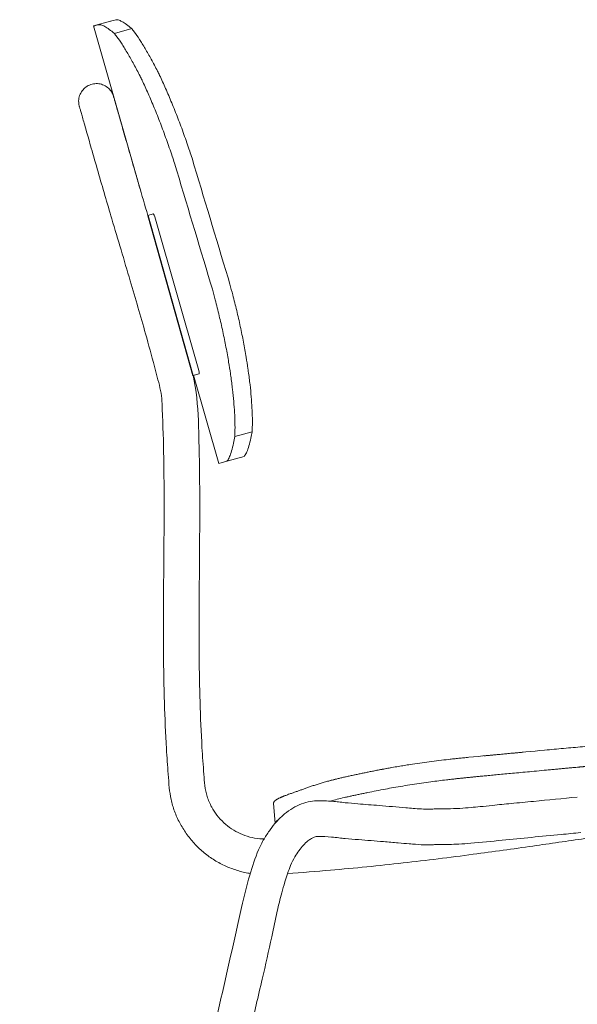
# Model space of a CAD drawing. Units: millimetres. Extents: x -1 to 2009, y -995 to 1979.
# Drawn here: x 1451 to 1733, y -497 to 0 of the extents above; entities that cross this region are included whole.
import ezdxf

# ---------------------------------------------------------------- set-up
doc = ezdxf.new("R2010")
doc.units = ezdxf.units.MM
doc.header["$MEASUREMENT"] = 0

# ---------------------------------------------------------------- blocks, each defined once
blk = doc.blocks.new('LEFT_2D_N1N05H')
at = {"linetype": 'Continuous', "lineweight": 0}
for p, q in [((-2.75, -0.63), (-11.4, -3.11)), ((12.23, -85.55), (-11.4, -3.11)), ((7.94, -4.41), (-0.8, -6.91)), ((16.05, -98.86), (18.84, -98.05)), ((19.98, -100.65), (41.58, -175.98)), ((47.8, -132.98), (48.72, -136.17)), ((56.68, -130.44), (57.59, -133.63)), ((42, -178.8), (38.91, -179.69)), ((51.99, -224.2), (39.2, -179.6)), ((68.81, -208.09), (60.04, -210.6)), ((56.05, -223.04), (51.99, -224.2)), ((56.05, -223.04), (64.74, -220.55)), ((80.49, -405.93), (79.62, -395.99))]:
    blk.add_line(p, q, dxfattribs=at)
blk.add_line((16.05, -98.86), (38.91, -179.69))
for centre, major_axis, ratio, start_param, end_param in [((814.34, 233.67), (825.75, 236.78), 0.002163, -3.141589, -3.060944), ((-9.77, -41.61), (8.66, 2.46), 0.999557, -0.018543, -0.009115), ((-35.53, 3197.52), (4032.97, -14064.65), 0.058711, -1.353017, -1.348594)]:
    blk.add_ellipse(centre, major_axis=major_axis, ratio=ratio, start_param=start_param, end_param=end_param, dxfattribs=at)
at = {"linetype": 'Continuous', "lineweight": 0, "extrusion": (2.0919e-16, 5.99884e-17, -1)}
blk.add_ellipse((814.32, 233.66), major_axis=(-817.07, -234.29), ratio=0.002163, start_param=-0.081503, end_param=0, dxfattribs=at)
at = {"linetype": 'Continuous', "lineweight": 0, "extrusion": (2.26506e-16, -4.02386e-19, -1)}
blk.add_ellipse((-35.54, 3197.47), major_axis=(3990.59, -13916.85), ratio=0.058711, start_param=1.346197, end_param=1.35067, dxfattribs=at)
at = {"linetype": 'Continuous', "lineweight": 0, "extrusion": (1.72003e-17, -5.99845e-17, -1)}
for centre, start_param, end_param in [((20.22, -102.86), 3.141593, 4.259543), ((40.62, -173.99), -1.101088, 0)]:
    blk.add_ellipse(centre, major_axis=(1.38, -4.81), ratio=0.083285, start_param=start_param, end_param=end_param, dxfattribs=at)
at = {"linetype": 'Continuous', "lineweight": 0}
for points, degree, knots in [([(7.94, -4.41), (7.02, -3.63), (6.15, -2.95), (4.51, -1.77), (3.73, -1.27), (2.34, -0.52), (1.72, -0.26), (0.73, 0.01), (0.34, 0.04), (0, 0)], 3, [72.345105, 72.345105, 72.345105, 72.345105, 85.803113, 85.803113, 100.103632, 100.103632, 114.404151, 114.404151, 126.218694, 126.218694, 126.218694, 126.218694]), ([(-8.68, -2.49), (-8.35, -2.45), (-7.96, -2.49), (-6.98, -2.75), (-6.36, -3.01), (-4.98, -3.77), (-4.21, -4.27), (-2.58, -5.46), (-1.72, -6.14), (-0.8, -6.91)], 3, [330.756731, 330.756731, 330.756731, 330.756731, 342.558766, 342.558766, 356.863566, 356.863566, 371.168365, 371.168365, 384.622195, 384.622195, 384.622195, 384.622195]), ([(22.05, -28.06), (21.69, -27.34), (21.34, -26.64), (19.93, -23.88), (18.87, -21.87), (16.78, -18.05), (15.75, -16.25), (13.75, -12.88), (12.78, -11.31), (10.93, -8.47), (10.04, -7.18), (8.77, -5.46), (8.35, -4.91), (7.94, -4.41)], 3, [74.278212, 74.278212, 74.278212, 74.278212, 77.499573, 77.499573, 87.292657, 87.292657, 97.085741, 97.085741, 106.878825, 106.878825, 116.671909, 116.671909, 121.775163, 121.775163, 121.775163, 121.775163]), ([(-0.8, -6.91), (-0.4, -7.42), (0.02, -7.97), (1.28, -9.7), (2.16, -10.98), (4.01, -13.83), (4.97, -15.39), (6.96, -18.76), (7.99, -20.57), (10.06, -24.39), (11.12, -26.4), (12.52, -29.17), (12.88, -29.87), (13.23, -30.58)], 3, [499.810397, 499.810397, 499.810397, 499.810397, 504.909268, 504.909268, 514.699824, 514.699824, 524.490379, 524.490379, 534.280934, 534.280934, 544.071489, 544.071489, 547.297458, 547.297458, 547.297458, 547.297458]), ([(38.46, -69.95), (38.07, -68.74), (37.67, -67.53), (36.32, -63.49), (35.34, -60.68), (33.35, -55.14), (32.33, -52.41), (30.28, -47.09), (29.24, -44.5), (27.17, -39.48), (26.13, -37.06), (24.08, -32.42), (23.06, -30.2), (22.07, -28.09), (22.06, -28.07), (22.05, -28.06)], 3, [13.708825, 13.708825, 13.708825, 13.708825, 17.428654, 17.428654, 26.142981, 26.142981, 34.857308, 34.857308, 43.571635, 43.571635, 52.285962, 52.285962, 61.000289, 61.000289, 61.065197, 61.065197, 61.065197, 61.065197]), ([(67.87, -431.29), (67.46, -431.23), (67.06, -431.16), (64.59, -430.71), (62.54, -430.17), (58.59, -428.88), (56.68, -428.12), (52.87, -426.33), (50.98, -425.29), (47.38, -422.99), (45.66, -421.73), (42.43, -419.01), (40.9, -417.55), (38.07, -414.46), (36.75, -412.81), (34.34, -409.38), (33.23, -407.57), (31.23, -403.81), (30.34, -401.85), (28.88, -397.87), (28.3, -395.86), (27.47, -391.9), (27.18, -389.94), (26.73, -385.7), (26.56, -383.41), (26.05, -376.82), (25.75, -372.53), (25.05, -360.49), (24.72, -352.74), (24.24, -336.47), (24.11, -327.94), (23.98, -309.27), (24.01, -299.12), (24.17, -274.69), (24.33, -260.41), (24.34, -229.67), (24.14, -213.2), (23.33, -194.92), (23.26, -193.08), (22.88, -187.64), (21.8, -184.12), (20.42, -178.78), (19.94, -176.95), (18, -169.63), (16.5, -164.15), (12.45, -149.73), (9.85, -140.8), (4.13, -121.45), (0.99, -111.02), (-4.44, -92.69), (-6.76, -84.75), (-10.22, -72.7), (-11.41, -68.54), (-12.93, -63.25), (-13.35, -61.76), (-14.2, -58.81), (-14.62, -57.35), (-15.39, -54.67), (-15.74, -53.44), (-16.39, -51.19), (-16.68, -50.17), (-17.21, -48.33), (-17.45, -47.5), (-17.84, -46.14), (-17.99, -45.6), (-18.21, -44.84), (-18.28, -44.6), (-18.39, -44.22), (-18.42, -44.11), (-18.49, -43.87), (-18.5, -43.82), (-18.52, -43.76), (-18.52, -43.75), (-18.53, -43.72), (-18.53, -43.72), (-18.54, -43.67), (-18.55, -43.65), (-18.56, -43.61), (-18.56, -43.6), (-18.58, -43.55), (-18.59, -43.51), (-18.63, -43.31), (-18.67, -43.14), (-18.73, -42.81), (-18.76, -42.65), (-18.85, -41.99), (-18.87, -41.48), (-18.83, -40.06), (-18.66, -39.13), (-18.07, -37.39), (-17.62, -36.57), (-16.53, -35.13), (-15.89, -34.5), (-14.43, -33.44), (-13.6, -33.01), (-11.88, -32.44), (-10.98, -32.28), (-9.17, -32.24), (-8.24, -32.35), (-6.5, -32.86), (-5.66, -33.24), (-4.15, -34.24), (-3.47, -34.86), (-2.34, -36.26), (-1.88, -37.05), (-1.45, -38.09), (-1.37, -38.3), (-1.29, -38.55), (-1.28, -38.58), (-1.26, -38.63), (-1.26, -38.65), (-1.25, -38.68), (-1.24, -38.7), (-1.23, -38.73), (-1.23, -38.74), (-1.22, -38.79), (-1.21, -38.8), (-1.2, -38.84), (-1.2, -38.84), (-1.19, -38.86), (-1.19, -38.87), (-1.19, -38.89), (-1.18, -38.91), (-1.15, -39.01), (-1.12, -39.11), (-1.09, -39.22)], 3, [1096.883909, 1096.883909, 1096.883909, 1096.883909, 1098.111172, 1098.111172, 1104.422935, 1104.422935, 1110.582921, 1110.582921, 1117.035272, 1117.035272, 1123.400001, 1123.400001, 1129.709322, 1129.709322, 1135.990281, 1135.990281, 1142.313105, 1142.313105, 1148.764507, 1148.764507, 1155.011054, 1155.011054, 1160.92048, 1160.92048, 1167.814963, 1167.814963, 1180.726067, 1180.726067, 1203.991844, 1203.991844, 1229.571818, 1229.571818, 1260.016881, 1260.016881, 1302.855938, 1302.855938, 1352.244613, 1352.244613, 1357.746962, 1357.746962, 1368.620273, 1368.620273, 1374.299834, 1374.299834, 1391.339126, 1391.339126, 1419.247115, 1419.247115, 1451.896519, 1451.896519, 1476.627509, 1476.627509, 1489.814438, 1489.814438, 1495.269211, 1495.269211, 1501.113509, 1501.113509, 1506.834847, 1506.834847, 1512.50717, 1512.50717, 1518.311859, 1518.311859, 1524.001082, 1524.001082, 1529.335571, 1529.335571, 1535.54176, 1535.54176, 1545.141857, 1545.141857, 1546.130287, 1546.130287, 1546.501842, 1546.501842, 1546.644833, 1546.644833, 1546.707765, 1546.707765, 1546.835182, 1546.835182, 1547.343991, 1547.343991, 1547.844251, 1547.844251, 1549.349032, 1549.349032, 1552.116264, 1552.116264, 1554.858095, 1554.858095, 1557.521473, 1557.521473, 1560.257574, 1560.257574, 1562.950632, 1562.950632, 1565.688206, 1565.688206, 1568.401833, 1568.401833, 1571.104277, 1571.104277, 1573.789961, 1573.789961, 1574.471801, 1574.471801, 1574.578979, 1574.578979, 1574.641701, 1574.641701, 1574.704632, 1574.704632, 1574.767581, 1574.767581, 1575.025221, 1575.025221, 1575.526248, 1575.526248, 1577.026444, 1577.026444, 1581.526459, 1581.526459, 1592.992837, 1592.992837, 1592.992837, 1592.992837]), ([(67.87, -431.29), (67.46, -431.23), (67.06, -431.16), (64.59, -430.71), (62.54, -430.17), (58.59, -428.88), (56.68, -428.12), (52.87, -426.33), (50.98, -425.29), (47.38, -422.99), (45.66, -421.73), (42.43, -419.01), (40.9, -417.55), (38.07, -414.46), (36.75, -412.81), (34.34, -409.38), (33.23, -407.57), (31.23, -403.81), (30.34, -401.85), (28.88, -397.87), (28.3, -395.86), (27.47, -391.9), (27.18, -389.94), (26.73, -385.7), (26.56, -383.41), (26.05, -376.82), (25.75, -372.53), (25.05, -360.49), (24.72, -352.74), (24.24, -336.47), (24.11, -327.94), (23.98, -309.27), (24.01, -299.12), (24.17, -274.69), (24.33, -260.41), (24.34, -229.67), (24.14, -213.2), (23.33, -194.92), (23.26, -193.08), (22.88, -187.64), (21.8, -184.12), (20.42, -178.78), (19.94, -176.95), (18, -169.63), (16.5, -164.15), (12.45, -149.73), (9.85, -140.8), (4.13, -121.45), (0.99, -111.02), (-4.44, -92.69), (-6.76, -84.75), (-10.22, -72.7), (-11.41, -68.54), (-12.93, -63.25), (-13.35, -61.76), (-14.2, -58.81), (-14.62, -57.35), (-15.39, -54.67), (-15.74, -53.44), (-16.39, -51.19), (-16.68, -50.17), (-17.21, -48.33), (-17.45, -47.5), (-17.84, -46.14), (-17.99, -45.6), (-18.21, -44.84), (-18.28, -44.6), (-18.39, -44.22), (-18.42, -44.11), (-18.49, -43.87), (-18.5, -43.82), (-18.52, -43.76), (-18.52, -43.75), (-18.53, -43.72), (-18.53, -43.72), (-18.54, -43.67), (-18.55, -43.65), (-18.56, -43.61), (-18.56, -43.6), (-18.58, -43.55), (-18.59, -43.51), (-18.63, -43.31), (-18.67, -43.14), (-18.73, -42.81), (-18.76, -42.65), (-18.85, -41.99), (-18.87, -41.48), (-18.83, -40.06), (-18.66, -39.13), (-18.07, -37.39), (-17.62, -36.57), (-16.53, -35.13), (-15.89, -34.5), (-14.43, -33.44), (-13.6, -33.01), (-11.88, -32.44), (-10.98, -32.28), (-9.17, -32.24), (-8.24, -32.35), (-6.5, -32.86), (-5.66, -33.24), (-4.15, -34.24), (-3.47, -34.86), (-2.34, -36.26), (-1.88, -37.05), (-1.45, -38.09), (-1.37, -38.3), (-1.29, -38.55), (-1.28, -38.58), (-1.26, -38.63), (-1.26, -38.65), (-1.25, -38.68), (-1.24, -38.7), (-1.23, -38.73), (-1.23, -38.74), (-1.22, -38.79), (-1.21, -38.8), (-1.2, -38.84), (-1.2, -38.84), (-1.19, -38.86), (-1.19, -38.87), (-1.19, -38.89), (-1.18, -38.91), (-1.15, -39.01), (-1.12, -39.11), (-1.09, -39.22)], 3, [1096.883909, 1096.883909, 1096.883909, 1096.883909, 1098.111172, 1098.111172, 1104.422935, 1104.422935, 1110.582921, 1110.582921, 1117.035272, 1117.035272, 1123.400001, 1123.400001, 1129.709321, 1129.709321, 1135.990281, 1135.990281, 1142.313105, 1142.313105, 1148.764507, 1148.764507, 1155.011054, 1155.011054, 1160.92048, 1160.92048, 1167.814963, 1167.814963, 1180.726066, 1180.726066, 1203.991844, 1203.991844, 1229.571817, 1229.571817, 1260.01688, 1260.01688, 1302.855937, 1302.855937, 1352.244612, 1352.244612, 1357.746962, 1357.746962, 1368.620273, 1368.620273, 1374.299834, 1374.299834, 1391.339127, 1391.339127, 1419.247115, 1419.247115, 1451.896519, 1451.896519, 1476.627509, 1476.627509, 1489.814438, 1489.814438, 1495.269211, 1495.269211, 1501.113509, 1501.113509, 1506.834847, 1506.834847, 1512.507169, 1512.507169, 1518.311858, 1518.311858, 1524.001082, 1524.001082, 1529.33557, 1529.33557, 1535.54176, 1535.54176, 1545.141856, 1545.141856, 1546.130286, 1546.130286, 1546.50184, 1546.50184, 1546.644833, 1546.644833, 1546.707765, 1546.707765, 1546.835182, 1546.835182, 1547.343991, 1547.343991, 1547.844251, 1547.844251, 1549.349031, 1549.349031, 1552.116264, 1552.116264, 1554.858095, 1554.858095, 1557.521473, 1557.521473, 1560.257574, 1560.257574, 1562.950632, 1562.950632, 1565.688206, 1565.688206, 1568.401833, 1568.401833, 1571.104277, 1571.104277, 1573.789961, 1573.789961, 1574.4718, 1574.4718, 1574.578979, 1574.578979, 1574.641701, 1574.641701, 1574.704632, 1574.704632, 1574.767581, 1574.767581, 1575.02522, 1575.02522, 1575.526248, 1575.526248, 1577.026444, 1577.026444, 1581.526459, 1581.526459, 1592.992837, 1592.992837, 1592.992837, 1592.992837]), ([(13.23, -30.58), (13.24, -30.6), (13.25, -30.61), (14.24, -32.73), (15.25, -34.95), (17.29, -39.59), (18.33, -42.01), (20.4, -47.03), (21.43, -49.63), (23.48, -54.95), (24.49, -57.68), (26.48, -63.22), (27.46, -66.03), (28.81, -70.07), (29.2, -71.28), (29.6, -72.49)], 3, [498.240478, 498.240478, 498.240478, 498.240478, 498.302047, 498.302047, 507.016161, 507.016161, 515.730275, 515.730275, 524.444389, 524.444389, 533.158503, 533.158503, 541.872617, 541.872617, 545.592247, 545.592247, 545.592247, 545.592247]), ([(-1.18, -38.9), (-1.18, -38.9), (-1.18, -38.9), (-1.18, -38.9), (-1.18, -38.93), (-1.14, -39.07), (-1.1, -39.2), (-0.81, -40.2), (-0.58, -41.03), (-0.02, -42.96), (0.21, -43.76), (0.74, -45.61), (1.04, -46.67), (1.71, -48.99), (2.08, -50.27), (2.86, -52.98), (3.27, -54.41), (4.13, -57.43), (4.59, -59.02), (5.54, -62.34), (6.04, -64.07), (7.03, -67.53), (7.52, -69.25), (8.51, -72.7), (9, -74.42), (10.21, -78.59), (10.92, -81.04), (13.12, -88.6), (14.63, -93.71), (16.15, -98.82)], 3, [47.952085, 47.952085, 47.952085, 47.952085, 48.352743, 48.352743, 52.85305, 52.85305, 65.660219, 65.660219, 75.460823, 75.460823, 80.88256, 80.88256, 86.606702, 86.606702, 92.4001, 92.4001, 98.063683, 98.063683, 103.806992, 103.806992, 109.631287, 109.631287, 115.099985, 115.099985, 120.501675, 120.501675, 128.158576, 128.158576, 144.160323, 144.160323, 144.160323, 144.160323]), ([(-1.07, -39.31), (-1.04, -39.41), (-1, -39.55), (-0.81, -40.2), (-0.58, -41.03), (-0.02, -42.96), (0.21, -43.76), (0.74, -45.61), (1.04, -46.67), (1.71, -48.99), (2.08, -50.27), (2.86, -52.98), (3.27, -54.41), (4.13, -57.43), (4.59, -59.02), (5.54, -62.34), (6.04, -64.07), (7.03, -67.53), (7.52, -69.25), (8.51, -72.7), (9, -74.42), (10.21, -78.59), (10.92, -81.04), (11.83, -84.17), (12.03, -84.86), (12.23, -85.55)], 3, [60.676919, 60.676919, 60.676919, 60.676919, 65.660219, 65.660219, 75.460823, 75.460823, 80.88256, 80.88256, 86.606702, 86.606702, 92.4001, 92.4001, 98.063683, 98.063683, 103.806992, 103.806992, 109.631287, 109.631287, 115.099985, 115.099985, 120.501675, 120.501675, 128.158576, 128.158576, 130.306489, 130.306489, 130.306489, 130.306489]), ([(66.72, -176.21), (66.45, -174.35), (66.15, -172.43), (65.41, -168), (64.96, -165.45), (63.97, -160.27), (63.44, -157.64), (62.29, -152.31), (61.68, -149.63), (60.4, -144.26), (59.72, -141.57), (58.56, -137.14), (58.08, -135.37), (57.59, -133.63)], 3, [471.152393, 471.152393, 471.152393, 471.152393, 477.518968, 477.518968, 485.580512, 485.580512, 493.642057, 493.642057, 501.703602, 501.703602, 509.765146, 509.765146, 515.145549, 515.145549, 515.145549, 515.145549]), ([(48.72, -136.17), (49.21, -137.92), (49.68, -139.68), (50.85, -144.11), (51.53, -146.8), (52.82, -152.17), (53.43, -154.85), (54.58, -160.18), (55.12, -162.81), (56.11, -167.99), (56.56, -170.54), (57.3, -174.97), (57.6, -176.88), (57.88, -178.75)], 3, [2.681132, 2.681132, 2.681132, 2.681132, 8.061378, 8.061378, 16.122756, 16.122756, 24.184134, 24.184134, 32.245512, 32.245512, 40.30689, 40.30689, 46.67122, 46.67122, 46.67122, 46.67122]), ([(57.88, -178.75), (57.94, -179.16), (58, -179.56), (58.38, -182.3), (58.67, -184.54), (59.17, -188.83), (59.37, -190.86), (59.71, -194.73), (59.85, -196.63), (60.05, -200.26), (60.12, -202), (60.19, -205.28), (60.18, -206.81), (60.12, -209.07), (60.09, -209.86), (60.04, -210.6)], 3, [47.133412, 47.133412, 47.133412, 47.133412, 48.53414, 48.53414, 56.623163, 56.623163, 64.712186, 64.712186, 72.90208, 72.90208, 81.091973, 81.091973, 89.281867, 89.281867, 94.051312, 94.051312, 94.051312, 94.051312]), ([(68.81, -208.09), (68.86, -207.36), (68.89, -206.6), (68.96, -204.38), (68.97, -202.84), (68.92, -199.58), (68.86, -197.85), (68.67, -194.24), (68.53, -192.36), (68.21, -188.5), (68.01, -186.45), (67.52, -182.16), (67.24, -179.91), (66.85, -177.12), (66.79, -176.67), (66.72, -176.21)], 3, [425.526441, 425.526441, 425.526441, 425.526441, 430.160798, 430.160798, 438.323536, 438.323536, 446.486273, 446.486273, 454.649011, 454.649011, 462.767737, 462.767737, 470.886464, 470.886464, 472.452961, 472.452961, 472.452961, 472.452961]), ([(39.05, -179.64), (40.57, -187.14), (41.37, -194.81), (41.78, -205.87), (41.88, -209.31), (42.2, -221.91), (42.31, -231.07), (42.37, -250.92), (42.31, -261.6), (42.11, -288.71), (41.95, -305.14), (42.21, -336.93), (42.59, -352.29), (43.76, -372.15), (44.08, -376.67), (44.74, -384.96), (44.94, -388.8), (46.66, -394.25), (47.45, -396.04), (49.17, -399.15), (50.06, -400.52), (52.1, -403.18), (53.27, -404.47), (55.75, -406.76), (57.07, -407.79), (59.84, -409.63), (61.32, -410.44), (64.38, -411.83), (65.98, -412.41), (69.26, -413.31), (70.96, -413.62), (73.4, -413.78), (74.14, -413.8), (74.88, -413.8)], 3, [228.177869, 228.177869, 228.177869, 228.177869, 251.094325, 251.094325, 261.398785, 261.398785, 288.904465, 288.904465, 320.935567, 320.935567, 370.232988, 370.232988, 416.302908, 416.302908, 429.910345, 429.910345, 441.235786, 441.235786, 447.048753, 447.048753, 451.914757, 451.914757, 457.09507, 457.09507, 462.069276, 462.069276, 467.079254, 467.079254, 472.157777, 472.157777, 477.279509, 477.279509, 479.503795, 479.503795, 479.503795, 479.503795]), ([(39.05, -179.64), (40.57, -187.14), (41.37, -194.81), (41.78, -205.87), (41.88, -209.31), (42.2, -221.91), (42.31, -231.07), (42.37, -250.92), (42.31, -261.6), (42.11, -288.71), (41.95, -305.14), (42.21, -336.93), (42.59, -352.29), (43.76, -372.15), (44.08, -376.67), (44.74, -384.96), (44.94, -388.8), (46.66, -394.25), (47.45, -396.04), (49.17, -399.15), (50.06, -400.52), (52.1, -403.18), (53.27, -404.47), (55.75, -406.76), (57.07, -407.79), (59.84, -409.63), (61.32, -410.44), (64.38, -411.83), (65.98, -412.41), (69.26, -413.31), (70.96, -413.62), (73.4, -413.78), (74.14, -413.8), (74.88, -413.8)], 3, [228.177869, 228.177869, 228.177869, 228.177869, 251.094325, 251.094325, 261.398785, 261.398785, 288.904465, 288.904465, 320.935567, 320.935567, 370.232988, 370.232988, 416.302908, 416.302908, 429.910345, 429.910345, 441.235785, 441.235785, 447.048753, 447.048753, 451.914757, 451.914757, 457.09507, 457.09507, 462.069276, 462.069276, 467.079254, 467.079254, 472.157776, 472.157776, 477.279509, 477.279509, 479.503795, 479.503795, 479.503795, 479.503795]), ([(64.74, -220.55), (64.87, -220.42), (64.99, -220.28), (65.46, -219.66), (65.82, -219.03), (66.52, -217.42), (66.87, -216.45), (67.55, -214.15), (67.88, -212.82), (68.41, -210.32), (68.61, -209.24), (68.81, -208.09)], 3, [739.78521, 739.78521, 739.78521, 739.78521, 744.282858, 744.282858, 757.778175, 757.778175, 771.273492, 771.273492, 784.768809, 784.768809, 793.835256, 793.835256, 793.835256, 793.835256]), ([(60.04, -210.6), (59.85, -211.75), (59.65, -212.82), (59.13, -215.32), (58.81, -216.64), (58.15, -218.94), (57.81, -219.91), (57.12, -221.51), (56.76, -222.15), (56.29, -222.77), (56.17, -222.92), (56.05, -223.04)], 3, [58.44697, 58.44697, 58.44697, 58.44697, 67.46129, 67.46129, 80.953548, 80.953548, 94.445806, 94.445806, 107.938064, 107.938064, 112.490318, 112.490318, 112.490318, 112.490318]), ([(178.34, -372.59), (184.74, -371.98), (191.14, -371.38), (203.93, -370.19), (210.32, -369.59), (219.91, -368.7), (223.11, -368.4), (229.5, -367.81), (232.7, -367.52), (239.1, -366.96), (242.3, -366.69), (248.71, -366.18), (251.91, -365.94), (258.32, -365.45), (261.52, -365.2), (267.92, -364.68), (271.13, -364.41), (277.53, -363.86), (280.73, -363.59), (287.14, -363.04), (290.34, -362.77), (299.95, -361.97), (306.36, -361.42), (319.18, -360.33), (325.59, -359.78), (332, -359.24)], 3, [0, 0, 0, 0, 0.125, 0.125, 0.25, 0.25, 0.3125, 0.3125, 0.375, 0.375, 0.4375, 0.4375, 0.5, 0.5, 0.5625, 0.5625, 0.625, 0.625, 0.6875, 0.6875, 0.75, 0.75, 0.875, 0.875, 1, 1, 1, 1]), ([(79.62, -395.99), (79.62, -395.96), (79.62, -395.89), (79.62, -395.8), (79.64, -395.7), (79.66, -395.6), (79.69, -395.5), (79.74, -395.35), (79.84, -395.17), (80.02, -394.92), (80.26, -394.67), (80.5, -394.45), (80.73, -394.27), (80.9, -394.14), (81.08, -394.02), (81.22, -393.93), (81.36, -393.85), (81.5, -393.76), (81.66, -393.67), (81.82, -393.58), (81.97, -393.49), (82.15, -393.4), (82.36, -393.29), (82.62, -393.16), (82.93, -393.01), (83.27, -392.86), (83.6, -392.72), (83.93, -392.57), (84.28, -392.43), (84.66, -392.27), (85.05, -392.12), (85.46, -391.96), (86.02, -391.75), (86.79, -391.46), (87.72, -391.13), (88.69, -390.79), (89.67, -390.45), (90.88, -390.03), (92.29, -389.54), (93.9, -388.96), (95.59, -388.35), (97.35, -387.71), (99.21, -387.07), (101.15, -386.43), (103.19, -385.8), (105.32, -385.17), (107.36, -384.61), (109.27, -384.11), (111, -383.67), (112.78, -383.24), (114.59, -382.82), (116.48, -382.39), (118.45, -381.95), (120.43, -381.53), (122.45, -381.11), (124.42, -380.69), (126.49, -380.26), (128.55, -379.84), (130.78, -379.39), (133.28, -378.9), (136.21, -378.35), (139.39, -377.77), (142.65, -377.21), (145.74, -376.7), (149.35, -376.14), (153.52, -375.52), (158.37, -374.86), (163.27, -374.24), (167.42, -373.75), (170.76, -373.37), (172.87, -373.14), (174.55, -372.97), (176.24, -372.8), (177.5, -372.67), (178.34, -372.59)], 3, [0, 0, 0, 0, 0.005784, 0.011634, 0.017552, 0.023538, 0.029591, 0.035714, 0.049021, 0.0625, 0.079683, 0.093749, 0.100667, 0.109374, 0.116336, 0.121548, 0.124999, 0.130668, 0.135877, 0.140624, 0.145269, 0.150477, 0.156249, 0.162499, 0.171874, 0.180215, 0.187499, 0.194964, 0.203124, 0.210235, 0.218749, 0.226562, 0.234374, 0.249999, 0.267942, 0.281248, 0.296372, 0.312498, 0.333506, 0.354338, 0.374998, 0.395679, 0.416389, 0.437148, 0.45798, 0.478921, 0.499998, 0.515828, 0.53125, 0.546452, 0.5625, 0.577382, 0.59375, 0.61072, 0.625, 0.641357, 0.65625, 0.672009, 0.6875, 0.705494, 0.726163, 0.75, 0.772144, 0.793097, 0.8125, 0.844283, 0.875, 0.906198, 0.9375, 0.953123, 0.96875, 0.976714, 0.984375, 1, 1, 1, 1]), ([(179.23, -382.67), (189.6, -381.66), (217.61, -379.05), (232.15, -377.69), (236.81, -377.28), (241.6, -376.86), (246.42, -376.48), (248.92, -376.28), (256.03, -375.74), (264.69, -375.08), (275.25, -374.18), (287.68, -373.11), (294.46, -372.55), (298.75, -372.2), (313.67, -370.94), (323.46, -370.11), (332.88, -369.32)], 2, [0, 0, 0, 0.25, 0.25, 0.375, 0.375, 0.4375, 0.4375, 0.5, 0.5, 0.625, 0.625, 0.75, 0.75, 0.875, 0.875, 1, 1, 1]), ([(130.71, -379.41), (131.72, -379.21), (133.71, -378.82), (136.63, -378.27), (138.54, -377.93), (139.46, -377.76)], 3, [0.68777011, 0.68777011, 0.68777011, 0.68777011, 0.70992451, 0.73075793, 0.74985303, 0.74985303, 0.74985303, 0.74985303]), ([(108.21, -394.73), (108.29, -394.71), (109.45, -394.4), (111.83, -393.78), (114.86, -393.05), (117.4, -392.48), (119.31, -392.06), (121.26, -391.64), (122.92, -391.29), (124.26, -391.01), (125.62, -390.73), (128.02, -390.23), (131.62, -389.51), (135.98, -388.67), (141.95, -387.58), (149.58, -386.32), (157.28, -385.22), (163.16, -384.45), (166.6, -384.03), (169.54, -383.69), (171.72, -383.45), (173.69, -383.23), (175.47, -383.04), (177.33, -382.86), (178.59, -382.73), (179.23, -382.67)], 3, [0.4978373, 0.4978373, 0.4978373, 0.4978373, 0.5000045, 0.5302729, 0.5625053, 0.5783347, 0.5937579, 0.609384, 0.6250083, 0.6328209, 0.6406348, 0.6562611, 0.6875116, 0.7207149, 0.750029, 0.8127965, 0.8749957, 0.8998178, 0.9249984, 0.9400989, 0.9549993, 0.9656632, 0.9767179, 0.9881635, 1, 1, 1, 1]), ([(95.59, -388.35), (95.59, -388.35), (95.89, -388.24), (96.48, -388.03), (97.38, -387.71), (98, -387.49), (98.32, -387.38), (98.33, -387.37)], 3, [0.37479285, 0.37479285, 0.37479285, 0.37479285, 0.37497606, 0.38539152, 0.3958079, 0.40622518, 0.40654809, 0.40654809, 0.40654809, 0.40654809]), ([(108.63, -384.28), (109.36, -384.09), (110.21, -383.87), (111.08, -383.66), (111.2, -383.63)], 3, [0.50984532, 0.50984532, 0.50984532, 0.50984532, 0.52970967, 0.53287636, 0.53287636, 0.53287636, 0.53287636]), ([(-24.74, -981.78), (-26.03, -981), (-27.29, -980.17), (-30.21, -978.03), (-31.83, -976.68), (-34.91, -973.76), (-36.37, -972.2), (-39.06, -968.9), (-40.29, -967.16), (-42.49, -963.58), (-43.46, -961.73), (-45.16, -957.93), (-45.89, -955.98), (-47.13, -951.95), (-47.64, -949.88), (-48.37, -945.71), (-48.58, -943.61), (-48.67, -939.57), (-48.58, -937.63), (-48.17, -933.7), (-47.85, -931.7), (-47.03, -927.14), (-46.52, -924.57), (-45.13, -918.04), (-44.19, -914.1), (-41.98, -905.1), (-40.68, -900.05), (-37.87, -888.4), (-36.37, -881.8), (-32.71, -865.6), (-30.53, -856.01), (-23.49, -825.5), (-18.58, -804.6), (-7.94, -758.61), (-2.16, -733.52), (16.11, -654.52), (28.57, -600.59), (48.64, -513.94), (56.19, -481.22), (64.7, -442.92), (66.03, -437.45), (68.93, -427.72), (70.33, -423.4), (72.86, -417.49), (73.81, -415.63), (75.82, -412.21), (76.87, -410.63), (78.98, -407.74), (80.06, -406.4), (82.47, -403.71), (83.84, -402.39), (86.59, -400.11), (87.98, -399.13), (90.79, -397.44), (92.24, -396.71), (95.25, -395.55), (96.84, -395.12), (99.69, -394.66), (100.98, -394.57), (103.35, -394.51), (104.42, -394.53), (106.8, -394.63), (108.09, -394.72), (110.43, -394.92), (111.5, -395.03), (113.67, -395.27), (114.77, -395.39), (117.99, -395.74), (120.12, -395.92), (125.85, -396.38), (129.5, -396.65), (137.57, -397.32), (142.05, -397.69), (147.76, -398.17), (149.01, -398.28), (153.04, -398.62), (155.54, -398.87), (159.87, -398.74), (160.59, -398.71), (162.52, -398.65), (163.77, -398.63), (165.84, -398.6), (166.65, -398.6), (169.54, -398.57), (171.69, -398.51), (175.72, -398.27), (177.61, -398.13), (181.03, -397.82), (182.57, -397.67), (186.16, -397.31), (188.21, -397.09), (193.42, -396.55), (196.58, -396.24), (203.53, -395.57), (207.31, -395.22), (218.47, -394.14), (225.85, -393.41), (233.22, -392.69)], 3, [317.705737, 317.705737, 317.705737, 317.705737, 322.224676, 322.224676, 328.55962, 328.55962, 334.955889, 334.955889, 341.339898, 341.339898, 347.577975, 347.577975, 353.834871, 353.834871, 360.247015, 360.247015, 366.568479, 366.568479, 372.387488, 372.387488, 378.437539, 378.437539, 386.309261, 386.309261, 398.492682, 398.492682, 414.20632, 414.20632, 434.553823, 434.553823, 464.147756, 464.147756, 528.720244, 528.720244, 606.152966, 606.152966, 772.636312, 772.636312, 873.673747, 873.673747, 890.595136, 890.595136, 904.260819, 904.260819, 910.871379, 910.871379, 917.098567, 917.098567, 923.059896, 923.059896, 929.826501, 929.826501, 936.151646, 936.151646, 942.365568, 942.365568, 948.475742, 948.475742, 953.685228, 953.685228, 958.829684, 958.829684, 965.080821, 965.080821, 970.495203, 970.495203, 976.350873, 976.350873, 988.036639, 988.036639, 1007.003877, 1007.003877, 1030.532965, 1030.532965, 1037.3182, 1037.3182, 1052.114323, 1052.114323, 1054.862832, 1054.862832, 1059.1999, 1059.1999, 1061.921433, 1061.921433, 1068.875794, 1068.875794, 1074.561405, 1074.561405, 1079.199158, 1079.199158, 1085.393012, 1085.393012, 1094.919248, 1094.919248, 1106.33031, 1106.33031, 1128.558039, 1128.558039, 1128.558039, 1128.558039]), ([(79.62, -395.99), (79.62, -395.95), (79.61, -395.88), (79.62, -395.78), (79.64, -395.67), (79.66, -395.56), (79.7, -395.46), (79.75, -395.35), (79.81, -395.24), (79.87, -395.13), (79.95, -395.02), (80.04, -394.9), (80.14, -394.79), (80.25, -394.68), (80.37, -394.56), (80.51, -394.45), (80.65, -394.33), (80.8, -394.21), (80.97, -394.1), (81.15, -393.98), (81.58, -393.7), (82.33, -393.29), (83.56, -392.72), (84.49, -392.34), (84.98, -392.15)], 3, [0, 0, 0, 0, 0.0063875, 0.0127963, 0.0192262, 0.0256775, 0.0321499, 0.0386436, 0.0451585, 0.0516947, 0.0582522, 0.0648308, 0.0714307, 0.0780519, 0.0846943, 0.091358, 0.0980429, 0.104749, 0.1114764, 0.1182251, 0.124995, 0.1579056, 0.1874886, 0.2171558, 0.2171558, 0.2171558, 0.2171558]), ([(332.58, -399.97), (331.97, -400.3), (331.32, -400.58), (330.44, -400.83), (330.22, -400.89), (329.82, -400.97), (329.66, -401), (329.44, -401.04), (329.38, -401.04), (329.33, -401.05), (329.32, -401.05), (329.3, -401.05), (329.3, -401.05), (329.28, -401.06), (329.27, -401.06), (329.22, -401.06), (329.24, -401.06), (329.23, -401.06), (329.23, -401.06), (329.22, -401.06), (329.22, -401.06), (329.2, -401.07), (329.18, -401.07), (329.01, -401.09), (328.87, -401.11), (327.68, -401.25), (326.8, -401.36), (324.84, -401.6), (324, -401.71), (322.07, -401.94), (320.96, -402.08), (318.53, -402.38), (317.2, -402.54), (314.38, -402.89), (312.9, -403.07), (309.77, -403.46), (308.13, -403.66), (304.69, -404.07), (302.89, -404.29), (299.29, -404.74), (297.48, -404.98), (293.86, -405.46), (292.04, -405.71), (287.46, -406.35), (284.7, -406.73), (274.79, -408.13), (267.64, -409.15), (252.66, -411.33), (244.83, -412.48), (228.26, -414.9), (219.53, -416.17), (200.73, -418.85), (190.66, -420.25), (168.79, -423.15), (156.97, -424.63), (132.91, -427.35), (120.66, -428.58), (101.2, -430.22), (93.99, -430.85), (86.78, -431.29)], 3, [794.186338, 794.186338, 794.186338, 794.186338, 796.26591, 796.26591, 796.950214, 796.950214, 797.463412, 797.463412, 797.620104, 797.620104, 797.651561, 797.651561, 797.683087, 797.683087, 797.74662, 797.74662, 798.254418, 798.254418, 798.754425, 798.754425, 800.254425, 800.254425, 804.754574, 804.754574, 818.267759, 818.267759, 827.546269, 827.546269, 832.94456, 832.94456, 838.693571, 838.693571, 844.496695, 844.496695, 850.151395, 850.151395, 855.858883, 855.858883, 861.70591, 861.70591, 867.256694, 867.256694, 872.784986, 872.784986, 881.1882, 881.1882, 902.875939, 902.875939, 926.639216, 926.639216, 953.114117, 953.114117, 983.602406, 983.602406, 1019.337141, 1019.337141, 1056.274039, 1056.274039, 1077.955758, 1077.955758, 1077.955758, 1077.955758]), ([(332.58, -399.97), (331.97, -400.3), (331.32, -400.58), (330.44, -400.83), (330.22, -400.89), (329.82, -400.97), (329.66, -401), (329.44, -401.04), (329.38, -401.04), (329.33, -401.05), (329.32, -401.05), (329.3, -401.05), (329.3, -401.05), (329.28, -401.06), (329.27, -401.06), (329.22, -401.06), (329.24, -401.06), (329.23, -401.06), (329.23, -401.06), (329.22, -401.06), (329.22, -401.06), (329.2, -401.07), (329.18, -401.07), (329.01, -401.09), (328.87, -401.11), (327.68, -401.25), (326.8, -401.36), (324.84, -401.6), (324, -401.71), (322.07, -401.94), (320.96, -402.08), (318.53, -402.38), (317.2, -402.54), (314.38, -402.89), (312.9, -403.07), (309.77, -403.46), (308.13, -403.66), (304.69, -404.07), (302.89, -404.29), (299.29, -404.74), (297.48, -404.98), (293.86, -405.46), (292.04, -405.71), (287.46, -406.35), (284.7, -406.73), (274.79, -408.13), (267.64, -409.15), (252.66, -411.33), (244.83, -412.48), (228.26, -414.9), (219.53, -416.17), (200.73, -418.85), (190.66, -420.25), (168.79, -423.15), (156.97, -424.63), (132.91, -427.35), (120.66, -428.58), (101.2, -430.22), (93.99, -430.85), (86.78, -431.29)], 3, [794.186338, 794.186338, 794.186338, 794.186338, 796.26591, 796.26591, 796.950214, 796.950214, 797.463411, 797.463411, 797.620104, 797.620104, 797.651561, 797.651561, 797.683087, 797.683087, 797.74662, 797.74662, 798.254418, 798.254418, 798.754425, 798.754425, 800.254425, 800.254425, 804.754574, 804.754574, 818.267759, 818.267759, 827.546269, 827.546269, 832.94456, 832.94456, 838.693571, 838.693571, 844.496695, 844.496695, 850.151395, 850.151395, 855.858883, 855.858883, 861.70591, 861.70591, 867.256694, 867.256694, 872.784986, 872.784986, 881.1882, 881.1882, 902.875939, 902.875939, 926.639216, 926.639216, 953.114117, 953.114117, 983.602406, 983.602406, 1019.337141, 1019.337141, 1056.274039, 1056.274039, 1077.955758, 1077.955758, 1077.955758, 1077.955758]), ([(80.52, -405.9), (80.52, -405.88), (80.53, -405.82), (80.55, -405.72), (80.59, -405.62), (80.64, -405.51), (80.69, -405.4), (80.76, -405.29), (80.84, -405.18), (80.93, -405.07), (81.03, -404.96), (81.14, -404.84), (81.26, -404.73), (81.39, -404.61), (81.54, -404.5), (81.69, -404.38), (81.86, -404.26), (82.04, -404.14), (82.16, -404.07), (82.22, -404.03)], 3, [0.0145566, 0.0145566, 0.0145566, 0.0145566, 0.0192107, 0.0256581, 0.0321275, 0.0386188, 0.045132, 0.0516672, 0.0582243, 0.0648033, 0.0714042, 0.0780271, 0.084672, 0.0913388, 0.0980275, 0.1047381, 0.1114707, 0.1182252, 0.1247875, 0.1247875, 0.1247875, 0.1247875]), ([(234.97, -410.6), (231.66, -410.93), (228.34, -411.26), (215.07, -412.56), (205.11, -413.48), (189.89, -415), (184.58, -415.61), (177.3, -416.21), (175.29, -416.35), (171.65, -416.52), (169.99, -416.57), (167.45, -416.6), (166.55, -416.61), (164.18, -416.63), (162.8, -416.65), (161.12, -416.71), (160.78, -416.72), (159.44, -416.77), (158.44, -416.8), (155.28, -416.82), (153.21, -416.68), (150.35, -416.47), (149.28, -416.38), (146.37, -416.13), (144.58, -415.98), (140.27, -415.62), (137.76, -415.41), (131.05, -414.85), (126.9, -414.52), (120.39, -414.02), (118.12, -413.84), (114.8, -413.51), (113.76, -413.4), (111.46, -413.15), (110.21, -413.01), (106.73, -412.66), (104.42, -412.5), (102.01, -412.55), (101.51, -412.59), (100.81, -412.71), (100.58, -412.77), (99.79, -413.09), (99.33, -413.31), (98.25, -413.94), (97.63, -414.37), (96.25, -415.46), (95.5, -416.16), (94, -417.81), (93.24, -418.75), (91.78, -420.75), (91.07, -421.79), (89.62, -424.25), (88.91, -425.7), (87.73, -428.58), (87.23, -429.97), (86.28, -432.76), (85.82, -434.16), (84.82, -437.4), (84.28, -439.24), (82.96, -444.15), (82.21, -447.24), (80.53, -454.62), (79.63, -458.92), (77.22, -470.37), (75.62, -477.51), (71.93, -493.28), (69.86, -501.92), (64.74, -524.02), (61.67, -537.47), (52.82, -575.68), (47.09, -600.45), (24.19, -699.54), (6.94, -773.84), (-13.9, -863.96), (-17.36, -879.83), (-23.66, -906.4), (-26.6, -917.07), (-29.31, -930.32), (-29.78, -932.7), (-30.64, -938.34), (-30.81, -941.7), (-29.96, -946.44), (-29.55, -947.97), (-28.52, -951.04), (-27.88, -952.59), (-26.34, -955.58), (-25.43, -957.02), (-23.42, -959.65), (-22.33, -960.87), (-19.94, -963.17), (-18.63, -964.25), (-15.84, -966.18), (-14.36, -967.05), (-11.31, -968.48), (-9.73, -969.07), (-6.58, -969.92), (-5, -970.18), (-1.74, -970.56), (-0.04, -970.68), (4.25, -970.89), (6.84, -970.93), (13.25, -970.94), (17.06, -970.85), (27.16, -970.65), (33.45, -970.63), (48.08, -970.69), (56.42, -970.75), (82.55, -970.77), (100.35, -970.69), (143.1, -970.67), (168.05, -970.69), (225.92, -970.73), (258.83, -970.72), (291.75, -970.71)], 3, [0, 0, 0, 0, 10.000004, 10.000004, 40.00136, 40.00136, 55.907409, 55.907409, 62.063262, 62.063262, 67.335558, 67.335558, 70.343269, 70.343269, 75.434275, 75.434275, 76.721666, 76.721666, 80.584472, 80.584472, 89.200315, 89.200315, 94.735946, 94.735946, 104.535095, 104.535095, 117.566693, 117.566693, 139.959764, 139.959764, 151.710615, 151.710615, 157.025247, 157.025247, 163.794425, 163.794425, 176.257646, 176.257646, 180.350228, 180.350228, 184.453127, 184.453127, 188.141823, 188.141823, 192.374808, 192.374808, 197.382571, 197.382571, 202.179749, 202.179749, 206.690937, 206.690937, 212.264377, 212.264377, 216.865438, 216.865438, 221.340027, 221.340027, 227.108445, 227.108445, 236.668491, 236.668491, 249.867523, 249.867523, 271.855922, 271.855922, 298.589855, 298.589855, 340.095114, 340.095114, 416.57075, 416.57075, 645.997662, 645.997662, 694.811032, 694.811032, 728.15142, 728.15142, 735.426174, 735.426174, 745.275731, 745.275731, 750.031974, 750.031974, 755.051772, 755.051772, 760.138385, 760.138385, 765.026589, 765.026589, 770.108845, 770.108845, 775.228624, 775.228624, 780.237172, 780.237172, 785.010754, 785.010754, 790.109603, 790.109603, 797.890379, 797.890379, 809.325333, 809.325333, 828.192984, 828.192984, 853.211087, 853.211087, 906.59494, 906.59494, 981.462192, 981.462192, 1080.19989, 1080.19989, 1080.19989, 1080.19989])]:
    blk.add_open_spline(points, degree=degree, knots=knots, dxfattribs=at)
blk.add_open_spline([(186.03, -371.86), (193.73, -371.13), (205.87, -370)], degree=2, dxfattribs=at)

msp = doc.modelspace()

# ---------------------------------------------------------------- block references
msp.add_blockref('LEFT_2D_N1N05H', (1500, 0))

doc.saveas('drawing.dxf')
